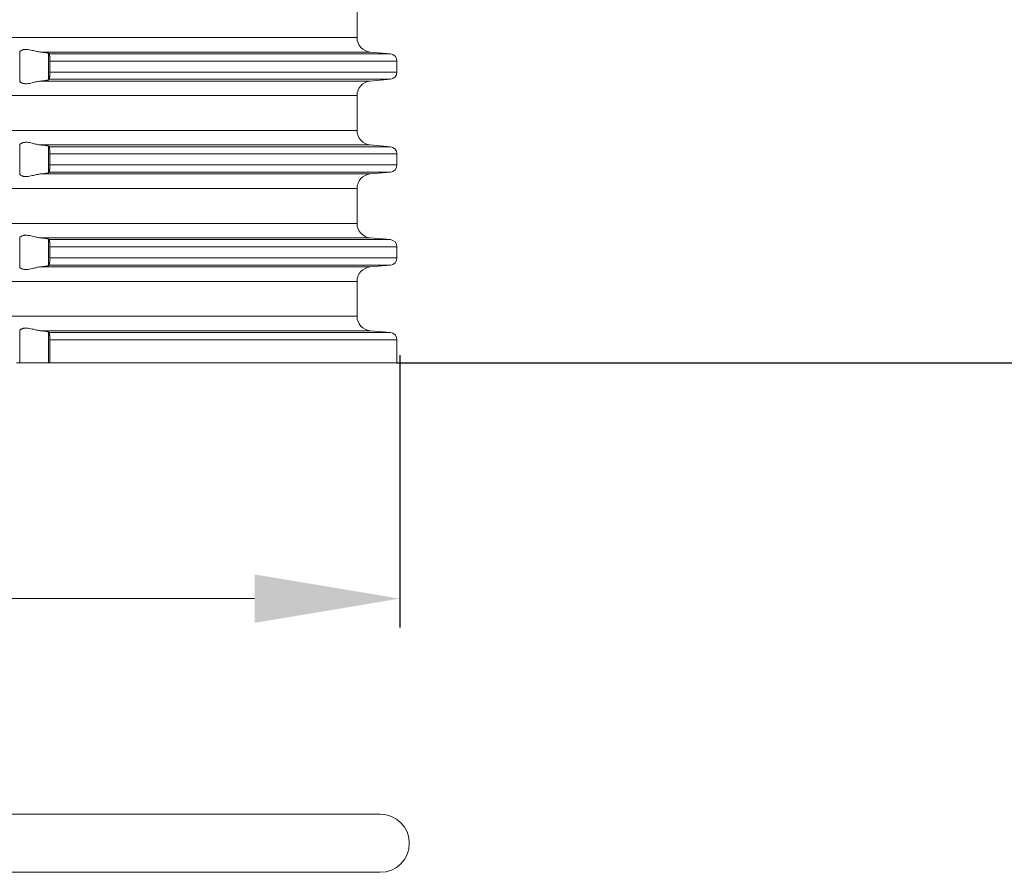
# Model space of a CAD drawing. Units: millimetres. Extents: x 2673 to 4786, y 0 to 1485.
# Drawn here: x 4327 to 4394, y 492 to 551 of the extents above; entities that cross this region are included whole.
import ezdxf

# ---------------------------------------------------------------- set-up
doc = ezdxf.new("R2010")
doc.units = ezdxf.units.MM
doc.linetypes.add('ACAD_ISO04W100', pattern=[30, 24, -3, 0, -3])
for name, color, linetype, lineweight in [('вспомогательный', 140, 'Continuous', 20), ('Оси', 10, 'ACAD_ISO04W100', 13), ('Размеры', 10, 'Continuous', 13)]:
    doc.layers.add(name, color=color, linetype=linetype, lineweight=lineweight)
doc.styles.add('ГОСТ 2.304', font='isocpeui.ttf')
doc.dimstyles.new('ME10_DIM_10', dxfattribs={"dimtxt": 15, "dimasz": 10, "dimexe": 2, "dimexo": 0, "dimgap": 2, "dimtad": 4, "dimdsep": 46, "dimtxsty": 'ГОСТ 2.304', "dimcen": 0.09, "dimclrd": 1, "dimclre": 1, "dimclrt": 1, "dimadec": 0, "dimazin": 0, "dimtfac": 1, "dimtmove": 0, "dimatfit": 3, "dimfxl": 1, "dimtolj": 1, "dimtzin": 0, "dimlwd": 18, "dimarcsym": 0})

# ---------------------------------------------------------------- blocks, each defined once
blk = doc.blocks.new('10769-O-Ring-92x4', base_point=(-1239.85, -680.7066547325104))
at = {"layer": 'вспомогательный', "linetype": 'Continuous'}
for p, q in [((-1130.15, -676.7066547325104), (-1237.85, -676.7066547325104)), ((-1130.15, -680.7066547325104), (-1237.85, -680.7066547325104))]:
    blk.add_line(p, q, dxfattribs=at)
blk.add_arc((-1130.15, -678.7066547325104), 2, 270, 90, dxfattribs=at)
blk = doc.blocks.new('HL85N-200__1', base_point=(-1294, -645.598262238238))
at = {"layer": 'вспомогательный', "linetype": 'Continuous'}
for p, q in [((-1131.750000000011, -623.2020675401465), (-1131.750000000011, -620.7944569363299)), ((-1131.750000000011, -623.2020675401465), (-1236.249999999989, -623.2020675401465)), ((-1154.996194698092, -626.2157949187329), (-1154.996194698092, -624.1807295577436)), ((-1130.837155742758, -624.1982622382383), (-1153.574015985897, -624.1982622382383)), ((-1153.003805301908, -626.1110553519395), (-1153.003805301908, -624.2854691245367)), ((-1129.456422128626, -624.3190607768239), (-1152.965243817276, -624.3190607768239)), ((-1152.919518595473, -624.8171581258697), (-1152.919518595473, -625.5793663506065)), ((-1129, -624.8171581258697), (-1152.919518595473, -624.8171581258697)), ((-1130.837155742758, -624.1982622382383), (-1129.456422128626, -624.3190607768239)), ((-1129, -624.8171581258697), (-1129, -625.5793663506065)), ((-1129.456422128626, -626.0774636996524), (-1152.965243817276, -626.0774636996524)), ((-1129, -625.5793663506065), (-1152.919518595473, -625.5793663506065)), ((-1130.837155742758, -626.1982622382383), (-1129.456422128626, -626.0774636996524)), ((-1130.837155742758, -626.1982622382383), (-1153.574015985897, -626.198262238238)), ((-1131.750000000011, -627.1944569363299), (-1236.249999999989, -627.1944569363299)), ((-1131.750000000011, -629.6020675401462), (-1131.750000000011, -627.1944569363299)), ((-1131.750000000011, -629.6020675401462), (-1236.249999999989, -629.6020675401462)), ((-1154.996194698092, -632.6157949187327), (-1154.996194698094, -630.5807295577432)), ((-1130.837155742758, -630.5982622382381), (-1153.574015985897, -630.5982622382381)), ((-1153.003805301908, -632.5110553519395), (-1153.003805301908, -630.6854691245368)), ((-1129.456422128626, -630.7190607768239), (-1152.965243817275, -630.7190607768239)), ((-1130.837155742758, -630.5982622382381), (-1129.456422128626, -630.7190607768239)), ((-1152.919518595475, -631.2171581258698), (-1152.919518595475, -631.9793663506065)), ((-1129, -631.2171581258698), (-1152.919518595475, -631.2171581258698)), ((-1129, -631.2171581258698), (-1129, -631.9793663506065)), ((-1129, -631.9793663506065), (-1152.919518595475, -631.9793663506065)), ((-1130.837155742758, -632.5982622382381), (-1153.574015985897, -632.5982622382381)), ((-1129.456422128626, -632.4774636996524), (-1152.965243817276, -632.4774636996524)), ((-1130.837155742758, -632.5982622382381), (-1129.456422128626, -632.4774636996524)), ((-1131.750000000011, -633.59445693633), (-1236.249999999989, -633.59445693633)), ((-1131.750000000011, -636.0020675401464), (-1131.750000000011, -633.59445693633)), ((-1131.750000000011, -636.0020675401464), (-1236.249999999989, -636.0020675401464)), ((-1154.996194698092, -639.0157949187328), (-1154.996194698094, -636.9807295577432)), ((-1130.837155742758, -636.9982622382381), (-1153.574015985897, -636.9982622382381)), ((-1130.837155742758, -636.9982622382381), (-1129.456422128626, -637.1190607768239)), ((-1153.003805301908, -638.9110553519395), (-1153.003805301908, -637.0854691245368)), ((-1129.456422128626, -637.1190607768239), (-1152.965243817275, -637.1190607768239)), ((-1152.919518595475, -637.6171581263277), (-1152.919518595475, -638.3793663506066)), ((-1129, -637.6171581258698), (-1152.919518595475, -637.6171581263277)), ((-1129, -637.6171581258698), (-1129, -638.3793663506066)), ((-1129, -638.3793663506066), (-1152.919518595475, -638.3793663506066)), ((-1130.837155742758, -638.9982622382381), (-1153.574015985897, -638.9982622382381)), ((-1129.456422128626, -638.8774636996523), (-1152.965243817275, -638.8774636996523)), ((-1130.837155742758, -638.9982622382381), (-1129.456422128626, -638.8774636996523)), ((-1131.750000000011, -639.9944569363299), (-1236.249999999989, -639.9944569363299)), ((-1131.750000000011, -642.4020675401464), (-1131.750000000011, -639.9944569363299)), ((-1131.750000000011, -642.4020675401464), (-1236.249999999989, -642.4020675401464)), ((-1154.996194698092, -645.598262238238), (-1154.996194698094, -643.3807295577433)), ((-1130.837155742758, -643.3982622382381), (-1153.574015985897, -643.3982622382382)), ((-1153.003805301908, -645.598262238238), (-1153.003805301908, -643.4854691245367)), ((-1129.456422128626, -643.5190607768241), (-1152.965243817275, -643.5190607768241)), ((-1130.837155742758, -643.3982622382381), (-1129.456422128626, -643.5190607768241)), ((-1129, -644.0171581258699), (-1152.919518595475, -644.0171581263279)), ((-1152.919518595475, -644.0171581263279), (-1152.919518595473, -645.598262238238)), ((-1129, -644.0171581258699), (-1129, -645.598262238238)), ((-1155.210582301704, -645.598262238238), (-1154.996194698092, -645.598262238238)), ((-1154.996194698092, -645.598262238238), (-1153.003805301908, -645.598262238238)), ((-1153.003805301908, -645.598262238238), (-1152.919518595473, -645.598262238238)), ((-1129, -645.598262238238), (-1152.919518595473, -645.598262238238))]:
    blk.add_line(p, q, dxfattribs=at)
for centre, radius, start, end in [((-1130.750000000011, -623.2020675401465), 1, 180, 265.0000000000389), ((-1129.5, -624.8171581258697), 0.5, 0, 84.99999999997458), ((-1129.5, -625.5793663506065), 0.5000000000000532, 275.0000000000255, 0), ((-1130.750000000011, -627.1944569363299), 0.9999999999998941, 94.99999999996109, 180), ((-1130.750000000011, -629.6020675401462), 1, 180, 265.0000000000395), ((-1129.5, -631.2171581258698), 0.5, 0, 84.99999999997458), ((-1129.5, -631.9793663506065), 0.5000000000000532, 275.0000000000255, 0), ((-1130.750000000011, -633.59445693633), 1.000000000000007, 94.99999999996056, 180), ((-1130.750000000011, -636.0020675401464), 1, 180, 265.0000000000389), ((-1129.5, -637.6171581258698), 0.5, 0, 84.99999999997458), ((-1129.5, -638.3793663506066), 0.4999999999999399, 275.0000000000265, 0), ((-1130.750000000011, -639.9944569363299), 1.000000000000007, 94.99999999996056, 180), ((-1130.750000000011, -642.4020675401464), 1, 180, 265.0000000000389), ((-1129.5, -644.0171581258699), 0.5, 0, 84.99999999997458)]:
    blk.add_arc(centre, radius, start, end, dxfattribs=at)
for points in [[(-1154.996194698092, -624.1807295577436), (-1154.973722709184, -624.1525402789241), (-1154.932358941036, -624.1186216558388), (-1154.873738325781, -624.0837632023962), (-1154.795407965059, -624.0511680977958), (-1154.724045018882, -624.0317325928921), (-1154.660532650295, -624.0211629513542), (-1154.579178327465, -624.0154478519643), (-1154.498267205538, -624.0170890758199), (-1154.315267283052, -624.0408466911953), (-1154.125441307871, -624.08320522468), (-1153.986204381112, -624.1184327470247), (-1153.845744969644, -624.1525788168948), (-1153.708732395995, -624.1804585200592), (-1153.574015985897, -624.1982622382383)], [(-1154.996194698092, -624.1807295577436), (-1154.999450318595, -624.1864406888228), (-1155.002723013492, -624.1912708830847), (-1155.006005160602, -624.1952102545689), (-1155.009298510573, -624.1982622382383)], [(-1153.003805301908, -624.2854691245367), (-1153.026701841267, -624.2741103253397), (-1153.059923262143, -624.2644581353677), (-1153.11914549023, -624.2519972310796), (-1153.179834233242, -624.2418760445921), (-1153.27146022237, -624.2291878230792), (-1153.35526296419, -624.2192910147583), (-1153.472908802563, -624.2072672710601), (-1153.574015985897, -624.1982622382383)], [(-1153.003805301908, -624.2854691245367), (-1152.994180883592, -624.2938458417683), (-1152.98452448897, -624.3022552866596), (-1152.974825610188, -624.3107066407586), (-1152.965243817276, -624.3190607768239)], [(-1152.965243817276, -624.3190607768239), (-1152.961270008978, -624.3241281358092), (-1152.956700516671, -624.3340223667559), (-1152.952829836618, -624.3460033022698), (-1152.948449768988, -624.3638934280481), (-1152.944195965856, -624.3861983130795), (-1152.940734770795, -624.4084836743061), (-1152.936848377409, -624.4388012162633), (-1152.933781528424, -624.4675945484856), (-1152.931457899283, -624.4930178798643), (-1152.928764156135, -624.5275867602602), (-1152.925975989927, -624.5714612240588), (-1152.923369091608, -624.6248013056438), (-1152.921340913142, -624.6834315980096), (-1152.920175809367, -624.736374127953), (-1152.919644722678, -624.7816194517984), (-1152.919518595473, -624.8171581258697)], [(-1153.574015985897, -626.198262238238), (-1153.472908802556, -626.1892572054155), (-1153.35526296419, -626.177233461718), (-1153.271460222374, -626.1673366533976), (-1153.179834233242, -626.1546484318842), (-1153.119145490231, -626.1445272453967), (-1153.059923262143, -626.1320663411084), (-1153.026701841274, -626.1224141511387), (-1153.003805301908, -626.1110553519395)], [(-1152.965243817276, -626.0774636996524), (-1152.974925905753, -626.0859052557955), (-1152.98452448897, -626.0942691898167), (-1152.994145450623, -626.1026477862202), (-1153.003805301908, -626.1110553519395)], [(-1152.919518595473, -625.5793663506065), (-1152.919905731102, -625.6414579933063), (-1152.920871832325, -625.6948781540619), (-1152.92212394063, -625.7386316535025), (-1152.923369097506, -625.7717233122564), (-1152.926898861024, -625.8407320505827), (-1152.930587505398, -625.8930078490661), (-1152.933781540387, -625.9289300501737), (-1152.936848386012, -625.9577233344286), (-1152.940734773449, -625.9880408208421), (-1152.944796091221, -626.0137941361074), (-1152.948449772439, -626.0326310644656), (-1152.95250905816, -626.0493721329693), (-1152.956700528785, -626.0625021419204), (-1152.960623551532, -626.0712652190878), (-1152.965243817276, -626.0774636996524)], [(-1155.009298510573, -626.1982622382383), (-1155.006005160596, -626.2013142219133), (-1155.0027230135, -626.2052535933807), (-1154.999450312342, -626.2100837977505), (-1154.996194698092, -626.2157949187329)], [(-1153.574015985897, -626.198262238238), (-1153.708732395994, -626.2160659564167), (-1153.845744969644, -626.2439456595814), (-1153.986204381112, -626.2780917294516), (-1154.125441307871, -626.3133192517963), (-1154.315267283052, -626.3556777852808), (-1154.498267205538, -626.3794354006565), (-1154.579178327469, -626.381076624512), (-1154.660532650295, -626.3753615251221), (-1154.724045018891, -626.364791883582), (-1154.795407965059, -626.3453563786805), (-1154.830925391555, -626.3322196472183), (-1154.872774205941, -626.3132482422075), (-1154.907324812695, -626.2941729742186), (-1154.932358941036, -626.2779028206376), (-1154.973722709183, -626.2439841975535), (-1154.996194698092, -626.2157949187329)], [(-1154.996194698094, -630.5807295577432), (-1154.999450311964, -630.5864406781154), (-1155.002723013492, -630.5912708830849), (-1155.006005168851, -630.5952102633393), (-1155.009298510573, -630.598262238238)], [(-1154.996194698094, -630.5807295577432), (-1154.973722709183, -630.5525402789231), (-1154.932358941036, -630.5186216558387), (-1154.873738325786, -630.4837632023988), (-1154.795407965059, -630.4511680977957), (-1154.724045018893, -630.4317325928946), (-1154.660532650295, -630.4211629513542), (-1154.579178327451, -630.415447851964), (-1154.498267205538, -630.4170890758198), (-1154.315267283052, -630.4408466911955), (-1154.125441307871, -630.4832052246799), (-1153.986204381113, -630.5184327470246), (-1153.845744969644, -630.5525788168948), (-1153.708732395995, -630.5804585200593), (-1153.574015985897, -630.5982622382381)], [(-1153.003805301908, -630.6854691245368), (-1153.012769414391, -630.6798449954247), (-1153.030442942059, -630.6728244406322), (-1153.059923262143, -630.6644581353679), (-1153.119145490221, -630.6519972310813), (-1153.179834233242, -630.641876044592), (-1153.27146022238, -630.6291878230778), (-1153.35526296419, -630.6192910147582), (-1153.472908802548, -630.6072672710616), (-1153.574015985897, -630.5982622382381)], [(-1153.003805301908, -630.6854691245368), (-1152.994180815398, -630.6938459011387), (-1152.98452448897, -630.7022552866596), (-1152.974826802999, -630.7107056010724), (-1152.965243817275, -630.7190607768239)], [(-1152.965243817275, -630.7190607768239), (-1152.960623544475, -630.725259270213), (-1152.956700516675, -630.7340223667428), (-1152.952829836628, -630.7460033022319), (-1152.948449768997, -630.7638934280052), (-1152.944195965863, -630.7861983130389), (-1152.940734770808, -630.8084836742165), (-1152.936848377423, -630.8388012161412), (-1152.933781528439, -630.8675945483343), (-1152.928835125978, -630.9265916464805), (-1152.925458416781, -630.9808584056373), (-1152.923369091621, -631.0248013053351), (-1152.921340913153, -631.0834315976402), (-1152.920175809374, -631.1363741275833), (-1152.919644722683, -631.1816194515359), (-1152.919518595475, -631.2171581258698)], [(-1152.919518595475, -631.9793663506065), (-1152.919765444813, -632.029007536853), (-1152.920867961273, -632.0947142371336), (-1152.923369097519, -632.1717233125624), (-1152.926898861039, -632.2407320508149), (-1152.930587505413, -632.2930078492456), (-1152.933781540402, -632.3289300503237), (-1152.936848386022, -632.3577233345176), (-1152.940734773461, -632.3880408209304), (-1152.944195968714, -632.4103261801754), (-1152.948449772448, -632.432631064508), (-1152.956646687269, -632.4623587152064), (-1152.965243817276, -632.4774636996524)], [(-1155.009298510573, -632.5982622382381), (-1155.006005168769, -632.6013142132242), (-1155.0027230135, -632.6052535933809), (-1154.999450312328, -632.6100837977717), (-1154.996194698092, -632.6157949187327)], [(-1153.574015985897, -632.5982622382381), (-1153.708732395992, -632.6160659564166), (-1153.845744969644, -632.6439456595815), (-1153.986204381113, -632.6780917294519), (-1154.125441307871, -632.7133192517965), (-1154.315267283052, -632.7556777852808), (-1154.498267205538, -632.7794354006567), (-1154.579178327474, -632.7810766245119), (-1154.660532650295, -632.7753615251222), (-1154.724045018889, -632.7647918835828), (-1154.795407965059, -632.7453563786806), (-1154.873738325788, -632.7127612740768), (-1154.932358941036, -632.6779028206378), (-1154.973722709182, -632.643984197554), (-1154.996194698092, -632.6157949187327)], [(-1153.574015985897, -632.5982622382381), (-1153.460090069687, -632.5880347159708), (-1153.35526296419, -632.5772334617179), (-1153.261328313368, -632.5660441866795), (-1153.179834233242, -632.5546484318842), (-1153.119145490235, -632.5445272453976), (-1153.059923262143, -632.5320663411085), (-1153.026701841261, -632.5224141511343), (-1153.003805301908, -632.5110553519395)], [(-1152.965243817276, -632.4774636996524), (-1152.974926035042, -632.4859053684869), (-1152.98452448897, -632.4942691898167), (-1152.994146982265, -632.5026491196928), (-1153.003805301908, -632.5110553519395)], [(-1154.996194698094, -636.9807295577432), (-1154.973722709183, -636.9525402789229), (-1154.932358941036, -636.9186216558388), (-1154.873738325784, -636.8837632023975), (-1154.795407965059, -636.8511680977956), (-1154.724045018891, -636.8317325928941), (-1154.660532650295, -636.821162951354), (-1154.579178327451, -636.815447851964), (-1154.498267205538, -636.8170890758198), (-1154.315267283054, -636.8408466911951), (-1154.125441307871, -636.8832052246797), (-1153.986204381113, -636.9184327470244), (-1153.845744969644, -636.9525788168947), (-1153.708732395991, -636.9804585200599), (-1153.574015985897, -636.9982622382381)], [(-1153.003805301908, -637.0854691245368), (-1153.026701841282, -637.0741103253346), (-1153.059923262143, -637.0644581353678), (-1153.112379454874, -637.0532547984444), (-1153.179834233242, -637.041876044592), (-1153.25092651102, -637.0318321774082), (-1153.35526296419, -637.0192910147582), (-1153.472908802552, -637.0072672710612), (-1153.574015985897, -636.9982622382381)], [(-1153.003805301908, -637.0854691245368), (-1152.994151708108, -637.0938712423892), (-1152.98452448897, -637.1022552866597), (-1152.974925459038, -637.1106196100471), (-1152.965243817275, -637.1190607768239)], [(-1152.965243817275, -637.1190607768239), (-1152.956646685422, -637.1341657661986), (-1152.948449768988, -637.1638934280479), (-1152.940643193066, -637.209129622971), (-1152.933781528424, -637.267594548486), (-1152.927825353322, -637.3412647751096), (-1152.923369091608, -637.4248013056446), (-1152.920867959516, -637.5018103133965), (-1152.91976544459, -637.5675169621737), (-1152.919518595475, -637.6171581263277)], [(-1152.919518595475, -638.3793663506066), (-1152.919765444813, -638.4290075368558), (-1152.920867961273, -638.4947142371361), (-1152.923369097519, -638.5717233125624), (-1152.925458424565, -638.6156662158247), (-1152.928835135853, -638.6699329681474), (-1152.933781540402, -638.7289300503238), (-1152.940643201612, -638.7873949139247), (-1152.948449772448, -638.832631064508), (-1152.956646687268, -638.8623587152056), (-1152.965243817275, -638.8774636996523)], [(-1155.009298510573, -638.9982622382381), (-1155.006005160493, -639.0013142220242), (-1155.002723013492, -639.0052535933913), (-1154.999450312224, -639.0100837979397), (-1154.996194698092, -639.0157949187328)], [(-1153.574015985897, -638.9982622382381), (-1153.708732395995, -639.016065956417), (-1153.845744969644, -639.0439456595816), (-1153.986204381114, -639.0780917294521), (-1154.125441307871, -639.1133192517964), (-1154.315267283054, -639.1556777852811), (-1154.498267205538, -639.1794354006565), (-1154.579178327472, -639.1810766245118), (-1154.660532650295, -639.1753615251222), (-1154.724045018891, -639.1647918835821), (-1154.795407965059, -639.1453563786806), (-1154.880967156724, -639.1090321306027), (-1154.932358941036, -639.0779028206375), (-1154.973722709183, -639.0439841975533), (-1154.996194698092, -639.0157949187328)], [(-1153.574015985897, -638.9982622382381), (-1153.472908802554, -638.9892572054154), (-1153.35526296419, -638.977233461718), (-1153.250926511018, -638.9646922990676), (-1153.179834233242, -638.9546484318843), (-1153.105275796355, -638.9419131697966), (-1153.059923262143, -638.9320663411082), (-1153.026701841271, -638.922414151138), (-1153.003805301908, -638.9110553519395)], [(-1152.965243817275, -638.8774636996523), (-1152.97492603187, -638.8859053657221), (-1152.98452448897, -638.8942691898168), (-1152.994187378817, -638.9026842895438), (-1153.003805301908, -638.9110553519395)], [(-1154.996194698094, -643.3807295577433), (-1154.973722709184, -643.3525402789237), (-1154.932358941036, -643.3186216558388), (-1154.899319741079, -643.2976161107453), (-1154.872774205941, -643.2832762342687), (-1154.830925391575, -643.2643048292665), (-1154.795407965059, -643.2511680977957), (-1154.724045018872, -643.23173259289), (-1154.660532650295, -643.221162951354), (-1154.579178327489, -643.2154478519648), (-1154.498267205538, -643.2170890758198), (-1154.315267283052, -643.2408466911955), (-1154.125441307871, -643.2832052246798), (-1153.986204381112, -643.3184327470248), (-1153.845744969644, -643.3525788168947), (-1153.708732395994, -643.3804585200595), (-1153.574015985897, -643.3982622382382)], [(-1153.003805301908, -643.4854691245367), (-1153.02670184127, -643.4741103253388), (-1153.059923262143, -643.4644581353679), (-1153.119145490224, -643.4519972310809), (-1153.179834233241, -643.4418760445919), (-1153.25092651105, -643.4318321774044), (-1153.35526296419, -643.4192910147582), (-1153.447244759942, -643.4097346514412), (-1153.574015985897, -643.3982622382382)], [(-1153.003805301908, -643.4854691245367), (-1152.994185845071, -643.4938415222331), (-1152.98452448897, -643.5022552866596), (-1152.974926462442, -643.5106187354581), (-1152.965243817275, -643.5190607768241)], [(-1152.965243817275, -643.5190607768241), (-1152.95664668542, -643.5341657662051), (-1152.948449768988, -643.563893428048), (-1152.940643193069, -643.609129622958), (-1152.933781528424, -643.6675945484857), (-1152.928835125962, -643.7265916467047), (-1152.925458416766, -643.7808584059179), (-1152.923369091608, -643.8248013056439), (-1152.921692872787, -643.8713419398737), (-1152.920177901225, -643.9362471932693), (-1152.919518595475, -644.0171581263279)]]:
    blk.add_spline(points, degree=3, dxfattribs=at)
blk = doc.blocks.new('*D77')
at = {"layer": 'Defpoints', "color": 0, "linetype": 'ByBlock', "transparency": 16777216}
for p in [(110.0000000000001, 226.5289862459837), (140.659219964031, 226.5289862459837), (55.00000000000003, 0)]:
    blk.add_point(p, dxfattribs=at)
at = {"layer": 'Оси', "color": 1, "linetype": 'ByBlock', "lineweight": -2, "transparency": 16777216}
for p, q in [((110.0000000000001, 226.5289862459837), (142.659219964031, 226.5289862459837)), ((55.00000000000003, 0), (142.659219964031, 1.409667770771446e-14))]:
    blk.add_line(p, q, dxfattribs=at)
at = {"layer": 'Оси', "color": 1, "linetype": 'ByBlock', "lineweight": 18, "transparency": 16777216}
for p, q in [((140.659219964031, 216.5289862459837), (140.659219964031, 131.7985840320827)), ((140.659219964031, 10.00000000000002), (140.659219964031, 94.73040221390092))]:
    blk.add_line(p, q, dxfattribs=at)
at = {"layer": 'Оси', "color": 1, "linetype": 'ByBlock', "transparency": 16777216}
for points in [[(138.9925532973643, 216.5289862459837), (142.3258866306976, 216.5289862459837), (140.659219964031, 226.5289862459837)], [(138.9925532973644, 10.00000000000001), (142.3258866306977, 10.00000000000002), (140.659219964031, 1.377505317777914e-14)]]:
    blk.add_solid(points, dxfattribs=at)
at = {"layer": 'Оси', "color": 1, "linetype": 'ByBlock', "transparency": 16777216, "insert": (140.659219964031, 113.2644931229918), "char_height": 15, "attachment_point": 5, "rotation": 270.00000000000006, "style": 'ГОСТ 2.304'}
blk.add_mtext('\\A1;227', dxfattribs=at)
blk = doc.blocks.new('*D81')
at = {"layer": 'Defpoints', "color": 0, "transparency": 16777216}
for p in [(-55.04287595067581, 0.5166090633192653), (55.19190562453696, 0.5248936114926437), (-55.04287595067581, -16.25415081253686)]:
    blk.add_point(p, dxfattribs=at)
at = {"layer": 'Размеры', "color": 1, "lineweight": -2, "transparency": 16777216}
for p, q in [((-55.04287595067581, 0.5166090633192653), (-55.04287595067581, -18.25415081253686)), ((55.19190562453696, 0.5248936114926437), (55.19190562453696, -18.25415081253686))]:
    blk.add_line(p, q, dxfattribs=at)
at = {"layer": 'Размеры', "color": 1, "lineweight": 18, "transparency": 16777216}
for p, q in [((-45.04287595067581, -16.25415081253686), (-27.67931903115945, -16.25415081253686)), ((45.19190562453696, -16.25415081253686), (17.27522642351809, -16.25415081253686))]:
    blk.add_line(p, q, dxfattribs=at)
at = {"layer": 'Размеры', "color": 1, "transparency": 16777216}
for points in [[(-45.04287595067581, -14.5874841458702), (-45.04287595067581, -17.92081747920353), (-55.04287595067581, -16.25415081253686)], [(45.19190562453696, -14.5874841458702), (45.19190562453696, -17.92081747920353), (55.19190562453696, -16.25415081253686)]]:
    blk.add_solid(points, dxfattribs=at)
at = {"layer": 'Размеры', "color": 1, "transparency": 16777216, "insert": (-5.20204630382068, -16.25415081253686), "char_height": 15, "attachment_point": 5, "rotation": 0.00013888888889, "style": 'ГОСТ 2.304'}
blk.add_mtext('\\A1;Ø110\\P', dxfattribs=at)
blk = doc.blocks.new('HL85N не разрез')
for name, p in [('HL85N-200__1', (-110, 0)), ('10769-O-Ring-92x4', (-55.85000000000036, -35.10839249427227))]:
    blk.add_blockref(name, p)
at = {"layer": 'Оси', "linetype": 'ByBlock'}
dim = blk.add_linear_dim(base=(140.659219964031, 226.5289862459837), p1=(55, 0), p2=(110, 226.5289862459836), angle=90, text='227', dimstyle='ME10_DIM_10', dxfattribs=at)
dim.commit()
dim.dimension.update_dxf_attribs({"geometry": '*D77', "text_midpoint": (140.659219964031, 113.2644931229918), "text_rotation": 270.0000000000001})
at = {"layer": 'Размеры'}
dim = blk.add_linear_dim(base=(-55.04287595067581, -16.25415081253686), p1=(55.19190562453696, 0.5248936114926437), p2=(-55.04287595067581, 0.5166090633192653), text='Ø110\\P', dimstyle='ME10_DIM_10', dxfattribs=at)
dim.commit()
dim.dimension.update_dxf_attribs({"geometry": '*D81', "text_midpoint": (-5.20204630382068, -16.25415081253686), "dimtype": 128, "text_rotation": 0.00013888888889})

msp = doc.modelspace()

# ---------------------------------------------------------------- block references
msp.add_blockref('HL85N не разрез', (4297.505662513307, 527.2922684707623))

doc.saveas('drawing.dxf')
